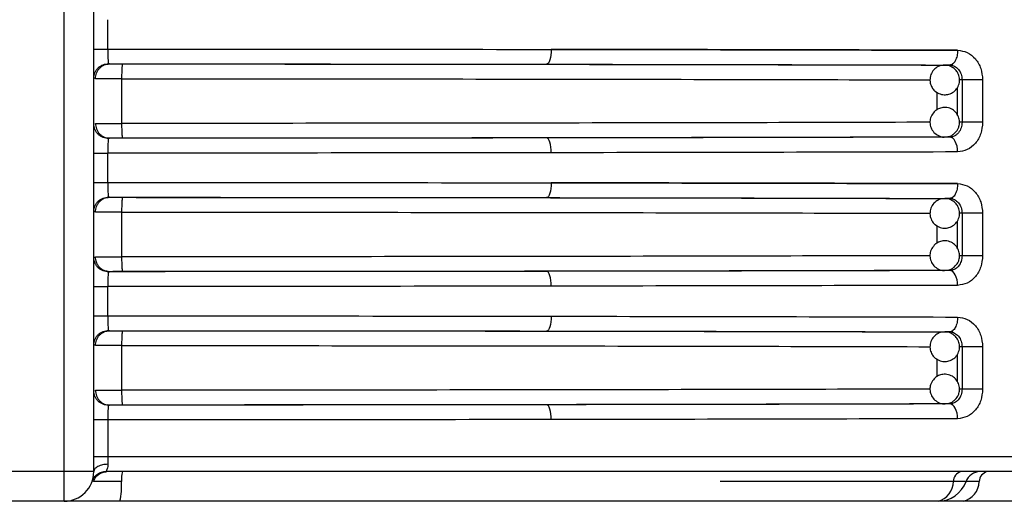
# Model space of a CAD drawing. Units: millimetres. Extents: x 5 to 292, y 5 to 415.
# Drawn here: x 49 to 55, y 264 to 267 of the extents above; entities that cross this region are included whole.
import ezdxf

# ---------------------------------------------------------------- set-up
doc = ezdxf.new("R2010")
doc.units = ezdxf.units.MM

msp = doc.modelspace()

# ---------------------------------------------------------------- linework, layer by layer
at = {"color": 7, "linetype": 'Continuous', "lineweight": 25}
for p, q in [((48.8237, 264.3728), (48.8237, 277.6728)), ((49.0237, 264.3728), (49.0237, 277.6728)), ((49.1186, 267.2238), (49.1186, 267.4218)), ((49.1132, 267.1222), (49.1288, 267.1238)), ((54.802, 267.1159), (54.769, 267.1157)), ((54.769, 267.1157), (54.7734, 267.1155)), ((54.8211, 267.1232), (54.8179, 267.1141)), ((49.0242, 267.0296), (49.0239, 267.0242)), ((49.2118, 267.0235), (49.2118, 266.7221)), ((55.0245, 267.0159), (54.8855, 267.0159)), ((54.8855, 267.0159), (54.8855, 266.7297)), ((55.0245, 267.0159), (55.0245, 266.7297)), ((49.0239, 266.7215), (49.0242, 266.716)), ((49.1288, 266.6218), (49.1132, 266.6234)), ((54.7759, 266.6303), (54.769, 266.63)), ((54.802, 266.6297), (54.769, 266.63)), ((54.8178, 266.6315), (54.8211, 266.6224)), ((49.1186, 266.3238), (49.1186, 266.5218)), ((49.1132, 266.2222), (49.1288, 266.2238)), ((54.8211, 266.2232), (54.8179, 266.2141)), ((54.802, 266.2159), (54.769, 266.2157)), ((54.769, 266.2157), (54.7734, 266.2155)), ((49.0242, 266.1296), (49.0239, 266.1242)), ((49.2118, 266.1235), (49.2118, 265.8221)), ((55.0245, 266.1159), (54.8855, 266.1159)), ((54.8855, 266.1159), (54.8855, 265.8297)), ((55.0245, 266.1159), (55.0245, 265.8297)), ((49.0239, 265.8215), (49.0242, 265.816)), ((49.1288, 265.7218), (49.1132, 265.7234)), ((54.7759, 265.7303), (54.769, 265.73)), ((54.802, 265.7297), (54.769, 265.73)), ((54.8178, 265.7316), (54.8211, 265.7224)), ((49.1186, 265.4238), (49.1186, 265.6218)), ((49.1132, 265.3222), (49.1288, 265.3238)), ((54.802, 265.3159), (54.769, 265.3157)), ((54.769, 265.3157), (54.7734, 265.3155)), ((54.8211, 265.3232), (54.8179, 265.3141)), ((49.0242, 265.2296), (49.0239, 265.2242)), ((49.2118, 265.2235), (49.2118, 264.9221)), ((55.0245, 265.2159), (54.8855, 265.2159)), ((54.8855, 265.2159), (54.8855, 264.9297)), ((55.0245, 265.2159), (55.0245, 264.9297)), ((49.0239, 264.9215), (49.0242, 264.916)), ((49.1288, 264.8218), (49.1132, 264.8234)), ((54.7759, 264.8303), (54.769, 264.83)), ((54.802, 264.8297), (54.769, 264.83)), ((54.8178, 264.8315), (54.8211, 264.8224)), ((49.1186, 264.7218), (49.1186, 264.4728)), ((60.3087, 264.4728), (49.1186, 264.4728)), ((48.8237, 264.3728), (48.2237, 264.3728)), ((48.9651, 264.3728), (48.8237, 264.3728)), ((48.8237, 264.1728), (48.8237, 264.3728)), ((49.0237, 264.3728), (48.9651, 264.3728)), ((49.0213, 264.3062), (49.0129, 264.3081)), ((49.2111, 264.3062), (49.0213, 264.3062)), ((54.9122, 264.3062), (54.8268, 264.3062)), ((55.0017, 264.3062), (54.9122, 264.3062)), ((48.8237, 264.1728), (48.2237, 264.1728))]:
    msp.add_line(p, q, dxfattribs=at)
at = {"color": 8, "linetype": 'Continuous', "lineweight": 25}
for p, q in [((54.8529, 266.9638), (54.8529, 266.7812)), ((54.8855, 267.0159), (54.8673, 267.0158)), ((54.7153, 266.9331), (54.7153, 266.8142)), ((54.8855, 266.7297), (54.8686, 266.7299)), ((54.8855, 266.1159), (54.8673, 266.1158)), ((54.7153, 266.0332), (54.7153, 265.9142)), ((54.8529, 266.0638), (54.8529, 265.8812)), ((54.8855, 265.8297), (54.8686, 265.8299)), ((54.8529, 265.1638), (54.8529, 264.9812)), ((54.8855, 265.2159), (54.8673, 265.2158)), ((54.7153, 265.1331), (54.7153, 265.0142)), ((54.8855, 264.9297), (54.8686, 264.9299)), ((54.8268, 264.3062), (53.2517, 264.3062))]:
    msp.add_line(p, q, dxfattribs=at)
at = {"color": 7, "linetype": 'Continuous', "lineweight": 25, "flags": 128}
for points in [[(52.1114, 267.2215), (52.1108, 267.202), (52.1091, 267.1833), (52.1062, 267.166), (52.1025, 267.1509), (52.0979, 267.1385), (52.0926, 267.1292), (52.0869, 267.1235), (52.081, 267.1215)], [(52.1114, 266.5242), (52.1108, 266.5436), (52.1091, 266.5624), (52.1062, 266.5796), (52.1025, 266.5947), (52.0979, 266.6072), (52.0926, 266.6165), (52.0869, 266.6222), (52.081, 266.6242)], [(54.8557, 266.5297), (54.8546, 266.5492), (54.8515, 266.5679), (54.8465, 266.5852), (54.8399, 266.6003), (54.8318, 266.6128), (54.8225, 266.622), (54.8124, 266.6278), (54.802, 266.6297)], [(52.1114, 266.3215), (52.1108, 266.302), (52.1091, 266.2833), (52.1062, 266.266), (52.1025, 266.2509), (52.0979, 266.2385), (52.0926, 266.2292), (52.0869, 266.2234), (52.081, 266.2215)], [(52.1114, 265.6242), (52.1108, 265.6436), (52.1091, 265.6624), (52.1062, 265.6796), (52.1025, 265.6948), (52.0979, 265.7072), (52.0926, 265.7165), (52.0869, 265.7222), (52.081, 265.7242)], [(54.8557, 265.6297), (54.8546, 265.6492), (54.8515, 265.6679), (54.8465, 265.6852), (54.8399, 265.7003), (54.8318, 265.7128), (54.8225, 265.722), (54.8124, 265.7278), (54.802, 265.7297)], [(52.1114, 265.4215), (52.1108, 265.402), (52.1091, 265.3833), (52.1062, 265.366), (52.1025, 265.3509), (52.0979, 265.3385), (52.0926, 265.3292), (52.0869, 265.3235), (52.081, 265.3215)], [(52.1114, 264.7242), (52.1108, 264.7436), (52.1091, 264.7624), (52.1062, 264.7796), (52.1025, 264.7947), (52.0979, 264.8072), (52.0926, 264.8165), (52.0869, 264.8222), (52.081, 264.8242)], [(54.8557, 264.7297), (54.8546, 264.7492), (54.8515, 264.7679), (54.8465, 264.7852), (54.8399, 264.8003), (54.8318, 264.8128), (54.8225, 264.822), (54.8124, 264.8278), (54.802, 264.8297)]]:
    msp.add_lwpolyline(points, dxfattribs=at)
at = {"color": 7, "linetype": 'Continuous', "lineweight": 25}
for centre, radius, start, end in [((48.8237, 264.3728), 0.2, 270, 0), ((49.455, 264.3192), 0.2443, 167.30915, 183.05146), ((54.8966, 264.3054), 0.0699, 105.18968, 179.39353), ((55.0065, 264.2728), 0.1, 90, 160.52878), ((55.0726, 264.3038), 0.0709, 103.45667, 178.12777), ((48.7235, 264.2801), 0.4882, 347.30376, 3.05663), ((54.6871, 264.3076), 0.1397, 285.17275, 359.40556), ((54.7237, 264.3728), 0.2, 270, 340.52878), ((54.8599, 264.3108), 0.1418, 283.44001, 358.13945)]:
    msp.add_arc(centre, radius, start, end, dxfattribs=at)
for points, knots in [([(49.0237, 267.2238), (49.0251, 267.2238), (49.0279, 267.2238), (49.0496, 267.2238), (49.0809, 267.2238), (49.106, 267.2238), (49.1186, 267.2238)], [0, 0, 0, 0, 0.249999, 0.500001, 0.75, 1, 1, 1, 1]), ([(49.1186, 267.2238), (49.1187, 267.2127), (49.1188, 267.19), (49.1197, 267.1596), (49.121, 267.1353), (49.1222, 267.1287), (49.1228, 267.1253)], [0, 0, 0, 0, 0.237928, 0.48692, 0.737289, 1, 1, 1, 1]), ([(49.1186, 267.2238), (49.6242, 267.2236), (50.6394, 267.2233), (51.6195, 267.2221), (52.1114, 267.2215)], [0, 0, 0, 0, 0.498044, 1, 1, 1, 1]), ([(52.1114, 267.2215), (52.5847, 267.2207), (53.5409, 267.2193), (54.4145, 267.217), (54.8557, 267.2159)], [0, 0, 0, 0, 0.4949816, 1, 1, 1, 1]), ([(54.8557, 267.2159), (54.4145, 267.217), (53.541, 267.2193), (52.5847, 267.2207), (52.1114, 267.2215)], [0, 0, 0, 0, 0.5050182, 1, 1, 1, 1]), ([(54.8557, 267.2159), (54.8549, 267.2034), (54.8538, 267.184), (54.8471, 267.1608), (54.8401, 267.1448), (54.8316, 267.1319), (54.8191, 267.1194), (54.8087, 267.1173), (54.802, 267.1159)], [0, 0, 0, 0, 0.2394791, 0.3683942, 0.4999731, 0.6316042, 0.7604809, 1, 1, 1, 1]), ([(54.8557, 267.2159), (54.878, 267.2128), (54.9225, 267.2067), (54.9783, 267.1602), (55.017, 267.0942), (55.022, 267.042), (55.0245, 267.0159)], [0, 0, 0, 0, 0.252309, 0.50293, 0.751918, 1, 1, 1, 1]), ([(49.0237, 267.0268), (49.025, 267.0391), (49.0271, 267.0581), (49.0394, 267.081), (49.0522, 267.0967), (49.0681, 267.1094), (49.0911, 267.1217), (49.1103, 267.1239), (49.1228, 267.1253)], [0, 0, 0, 0, 0.239885, 0.368822, 0.500409, 0.63192, 0.760688, 1, 1, 1, 1]), ([(49.0356, 267.0238), (49.0368, 267.0364), (49.0388, 267.0557), (49.0505, 267.079), (49.0627, 267.095), (49.0777, 267.1079), (49.0996, 267.1204), (49.1178, 267.1225), (49.1296, 267.1238)], [0, 0, 0, 0, 0.239461, 0.368402, 0.49999, 0.631635, 0.760521, 1, 1, 1, 1]), ([(49.1296, 267.1238), (49.1277, 267.1239), (49.1241, 267.124), (49.1232, 267.1249), (49.1228, 267.1253)], [0, 0, 0, 0, 0.547584, 1, 1, 1, 1]), ([(49.1296, 267.1238), (49.6301, 267.1236), (50.6312, 267.1233), (51.5977, 267.1221), (52.081, 267.1215)], [0, 0, 0, 0, 0.4999468, 1, 1, 1, 1]), ([(49.1296, 267.1238), (49.1336, 267.1238), (49.1417, 267.1237), (49.163, 267.1236), (49.1887, 267.1235), (49.208, 267.1235), (49.2177, 267.1235)], [0, 0, 0, 0, 0.249199, 0.499932, 0.749209, 1, 1, 1, 1]), ([(49.2177, 267.1235), (49.217, 267.1221), (49.2158, 267.12), (49.2144, 267.1075), (49.2135, 267.0946), (49.2127, 267.0786), (49.212, 267.0554), (49.2118, 267.0361), (49.2117, 267.0235)], [0, 0, 0, 0, 0.239448, 0.368288, 0.499931, 0.631521, 0.760432, 1, 1, 1, 1]), ([(49.2177, 267.1235), (49.7065, 267.1233), (50.6857, 267.1229), (52.116, 267.1212), (53.4965, 267.1189), (54.3453, 267.1168), (54.769, 267.1157)], [0, 0, 0, 0, 0.249573, 0.49998, 0.750412, 1, 1, 1, 1]), ([(52.081, 267.1215), (52.555, 267.1207), (53.503, 267.1193), (54.369, 267.117), (54.802, 267.1159)], [0, 0, 0, 0, 0.499999, 1, 1, 1, 1]), ([(54.7652, 267.1143), (54.7598, 267.1143), (54.7426, 267.1145), (54.7148, 267.102), (54.6871, 267.0773), (54.67, 267.0424), (54.6673, 267.0045), (54.6775, 266.9715), (54.6918, 266.9507), (54.7017, 266.9417), (54.7047, 266.9391)], [0, 0, 0, 0, 0.06733, 0.214001, 0.367725, 0.525517, 0.688551, 0.8326, 0.950342, 1, 1, 1, 1]), ([(54.7047, 266.9391), (54.7152, 266.932), (54.7313, 266.9212), (54.7608, 266.915), (54.7902, 266.916), (54.8231, 266.929), (54.8508, 266.9542), (54.8679, 266.9889), (54.8707, 267.0269), (54.8605, 267.0599), (54.8461, 267.0807), (54.8362, 267.0896), (54.8333, 267.0923)], [0, 0, 0, 0, 0.120235, 0.18307, 0.286144, 0.398392, 0.51608, 0.636821, 0.761609, 0.871902, 0.961991, 1, 1, 1, 1]), ([(54.8333, 267.0923), (54.8227, 267.0992), (54.8067, 267.1098), (54.7825, 267.1158), (54.7706, 267.1148), (54.7652, 267.1143)], [0, 0, 0, 0, 0.512495, 0.780328, 1, 1, 1, 1]), ([(54.802, 267.1159), (54.8077, 267.1155), (54.819, 267.1147), (54.8402, 267.1065), (54.863, 267.0881), (54.8819, 267.055), (54.8843, 267.0289), (54.8855, 267.0159)], [0, 0, 0, 0, 0.129516, 0.256605, 0.502227, 0.751112, 1, 1, 1, 1]), ([(49.2118, 267.0235), (49.1925, 267.0235), (49.1539, 267.0236), (49.1024, 267.0237), (49.06, 267.0237), (49.0437, 267.0238), (49.0356, 267.0238)], [0, 0, 0, 0, 0.249999, 0.499999, 0.75, 1, 1, 1, 1]), ([(54.8333, 266.6534), (54.8421, 266.6625), (54.8555, 266.6764), (54.8667, 266.7044), (54.8709, 266.7335), (54.8637, 266.7683), (54.8437, 266.7999), (54.8125, 266.8228), (54.7756, 266.8321), (54.7413, 266.8277), (54.7183, 266.8172), (54.7078, 266.809), (54.7047, 266.8066)], [0, 0, 0, 0, 0.1202399, 0.1830669, 0.2861355, 0.3983983, 0.5160502, 0.6368138, 0.761597, 0.8718746, 0.9619758, 1, 1, 1, 1]), ([(54.7047, 266.8066), (54.6959, 266.7974), (54.6825, 266.7835), (54.6712, 266.7555), (54.6671, 266.7264), (54.6742, 266.6917), (54.6942, 266.6599), (54.7254, 266.6378), (54.7538, 266.6283), (54.7694, 266.6307), (54.7721, 266.6311)], [0, 0, 0, 0, 0.1526043, 0.2324063, 0.3632493, 0.5057168, 0.655114, 0.8083919, 0.9668012, 1, 1, 1, 1]), ([(49.1228, 266.6203), (49.1103, 266.6217), (49.0911, 266.6239), (49.0681, 266.6362), (49.0522, 266.6489), (49.0394, 266.6647), (49.0271, 266.6875), (49.025, 266.7065), (49.0237, 266.7188)], [0, 0, 0, 0, 0.239306, 0.368079, 0.499644, 0.631236, 0.760178, 1, 1, 1, 1]), ([(49.0355, 266.7218), (49.0368, 266.7093), (49.0388, 266.6899), (49.0505, 266.6667), (49.0627, 266.6507), (49.0777, 266.6377), (49.0996, 266.6253), (49.1178, 266.6232), (49.1296, 266.6218)], [0, 0, 0, 0, 0.239455, 0.368398, 0.499992, 0.631642, 0.760535, 1, 1, 1, 1]), ([(49.0356, 266.7218), (49.0437, 266.7219), (49.06, 266.7219), (49.1024, 266.722), (49.1539, 266.7221), (49.1925, 266.7221), (49.2118, 266.7221)], [0, 0, 0, 0, 0.250002, 0.499999, 0.75, 1, 1, 1, 1]), ([(49.2117, 266.7221), (49.2118, 266.7096), (49.212, 266.6902), (49.2127, 266.667), (49.2135, 266.651), (49.2144, 266.6381), (49.2158, 266.6256), (49.217, 266.6235), (49.2177, 266.6221)], [0, 0, 0, 0, 0.239531, 0.368433, 0.50008, 0.631685, 0.760538, 1, 1, 1, 1]), ([(54.8855, 266.7297), (54.8843, 266.7167), (54.882, 266.6907), (54.8657, 266.6624), (54.8482, 266.6454), (54.8286, 266.6331), (54.8124, 266.6311), (54.802, 266.6297)], [0, 0, 0, 0, 0.248871, 0.497748, 0.635241, 0.764947, 1, 1, 1, 1]), ([(55.0245, 266.7297), (55.022, 266.7036), (55.017, 266.6514), (54.9782, 266.5854), (54.9225, 266.539), (54.878, 266.5328), (54.8557, 266.5297)], [0, 0, 0, 0, 0.2482022, 0.4971197, 0.7477758, 1, 1, 1, 1]), ([(55.0245, 266.7297), (55.0127, 266.7297), (54.989, 266.7297), (54.9485, 266.7297), (54.9108, 266.7297), (54.894, 266.7297), (54.8855, 266.7297)], [0, 0, 0, 0, 0.249999, 0.499999, 0.749998, 1, 1, 1, 1]), ([(49.1228, 266.6204), (49.1222, 266.617), (49.121, 266.6103), (49.1197, 266.586), (49.1188, 266.5557), (49.1187, 266.5329), (49.1186, 266.5218)], [0, 0, 0, 0, 0.263018, 0.513398, 0.762422, 1, 1, 1, 1]), ([(49.1228, 266.6203), (49.1232, 266.6208), (49.1241, 266.6217), (49.1277, 266.6218), (49.1296, 266.6218)], [0, 0, 0, 0, 0.453085, 1, 1, 1, 1]), ([(52.081, 266.6242), (51.5977, 266.6236), (50.6312, 266.6224), (49.6301, 266.622), (49.1296, 266.6218)], [0, 0, 0, 0, 0.500053, 1, 1, 1, 1]), ([(49.2177, 266.6221), (49.2081, 266.6221), (49.1888, 266.6221), (49.1631, 266.622), (49.1417, 266.622), (49.1336, 266.6219), (49.1296, 266.6218)], [0, 0, 0, 0, 0.249137, 0.499763, 0.749109, 1, 1, 1, 1]), ([(54.769, 266.63), (54.3453, 266.6289), (53.4965, 266.6267), (52.116, 266.6244), (50.6857, 266.6227), (49.7065, 266.6223), (49.2177, 266.6221)], [0, 0, 0, 0, 0.249588, 0.50002, 0.750427, 1, 1, 1, 1]), ([(54.802, 266.6297), (54.369, 266.6286), (53.503, 266.6264), (52.555, 266.6249), (52.081, 266.6242)], [0, 0, 0, 0, 0.4999983, 1, 1, 1, 1]), ([(54.7721, 266.6311), (54.7809, 266.6316), (54.7992, 266.6327), (54.8196, 266.6428), (54.8301, 266.6509), (54.8333, 266.6534)], [0, 0, 0, 0, 0.396393, 0.820941, 1, 1, 1, 1]), ([(49.0237, 266.5218), (49.0251, 266.5218), (49.0279, 266.5218), (49.0496, 266.5218), (49.0809, 266.5218), (49.106, 266.5218), (49.1186, 266.5218)], [0, 0, 0, 0, 0.249999, 0.500001, 0.75, 1, 1, 1, 1]), ([(52.1114, 266.5242), (51.6195, 266.5236), (50.6394, 266.5224), (49.6242, 266.522), (49.1186, 266.5218)], [0, 0, 0, 0, 0.501956, 1, 1, 1, 1]), ([(54.8557, 266.5297), (54.4145, 266.5286), (53.5409, 266.5264), (52.5847, 266.5249), (52.1114, 266.5242)], [0, 0, 0, 0, 0.5050186, 1, 1, 1, 1]), ([(49.0237, 266.3238), (49.0251, 266.3238), (49.0279, 266.3238), (49.0496, 266.3238), (49.0809, 266.3238), (49.106, 266.3238), (49.1186, 266.3238)], [0, 0, 0, 0, 0.249999, 0.500001, 0.75, 1, 1, 1, 1]), ([(49.1186, 266.3238), (49.1187, 266.3127), (49.1188, 266.29), (49.1197, 266.2596), (49.121, 266.2353), (49.1222, 266.2287), (49.1228, 266.2253)], [0, 0, 0, 0, 0.237853, 0.48693, 0.737309, 1, 1, 1, 1]), ([(49.1186, 266.3238), (49.6242, 266.3236), (50.6394, 266.3233), (51.6195, 266.3221), (52.1114, 266.3215)], [0, 0, 0, 0, 0.498044, 1, 1, 1, 1]), ([(52.1114, 266.3215), (52.5847, 266.3207), (53.5409, 266.3193), (54.4145, 266.317), (54.8557, 266.3159)], [0, 0, 0, 0, 0.494982, 1, 1, 1, 1]), ([(54.8557, 266.3159), (54.4145, 266.317), (53.541, 266.3193), (52.5847, 266.3207), (52.1114, 266.3215)], [0, 0, 0, 0, 0.505018, 1, 1, 1, 1]), ([(54.8557, 266.3159), (54.8549, 266.3034), (54.8538, 266.284), (54.8471, 266.2608), (54.8402, 266.2448), (54.8316, 266.2319), (54.8191, 266.2194), (54.8087, 266.2173), (54.802, 266.2159)], [0, 0, 0, 0, 0.239541, 0.368382, 0.500013, 0.631589, 0.760494, 1, 1, 1, 1]), ([(54.8557, 266.3159), (54.878, 266.3128), (54.9225, 266.3067), (54.9783, 266.2603), (55.017, 266.1942), (55.022, 266.142), (55.0245, 266.1159)], [0, 0, 0, 0, 0.252309, 0.50293, 0.751918, 1, 1, 1, 1]), ([(49.0237, 266.1268), (49.025, 266.1391), (49.0271, 266.1581), (49.0394, 266.181), (49.0522, 266.1967), (49.0681, 266.2094), (49.0911, 266.2217), (49.1103, 266.2239), (49.1228, 266.2253)], [0, 0, 0, 0, 0.239821, 0.368763, 0.500356, 0.63192, 0.760693, 1, 1, 1, 1]), ([(49.0356, 266.1238), (49.0368, 266.1364), (49.0388, 266.1557), (49.0505, 266.179), (49.0627, 266.195), (49.0777, 266.2079), (49.0996, 266.2204), (49.1178, 266.2225), (49.1296, 266.2238)], [0, 0, 0, 0, 0.239466, 0.368343, 0.499993, 0.631641, 0.76053, 1, 1, 1, 1]), ([(49.1296, 266.2238), (49.1277, 266.2239), (49.1241, 266.224), (49.1232, 266.2249), (49.1228, 266.2253)], [0, 0, 0, 0, 0.547584, 1, 1, 1, 1]), ([(49.1296, 266.2238), (49.6301, 266.2236), (50.6312, 266.2233), (51.5977, 266.2221), (52.081, 266.2215)], [0, 0, 0, 0, 0.4999468, 1, 1, 1, 1]), ([(49.1296, 266.2238), (49.1336, 266.2238), (49.1417, 266.2237), (49.163, 266.2236), (49.1887, 266.2235), (49.208, 266.2235), (49.2177, 266.2235)], [0, 0, 0, 0, 0.249199, 0.4999319, 0.7492092, 1, 1, 1, 1]), ([(49.2177, 266.2235), (49.217, 266.2221), (49.2158, 266.22), (49.2144, 266.2075), (49.2135, 266.1946), (49.2127, 266.1786), (49.212, 266.1554), (49.2118, 266.1361), (49.2117, 266.1235)], [0, 0, 0, 0, 0.23944, 0.368319, 0.499918, 0.631511, 0.760425, 1, 1, 1, 1]), ([(49.2177, 266.2235), (49.7065, 266.2233), (50.6857, 266.2229), (52.116, 266.2213), (53.4965, 266.2189), (54.3453, 266.2168), (54.769, 266.2157)], [0, 0, 0, 0, 0.249573, 0.49998, 0.750412, 1, 1, 1, 1]), ([(52.081, 266.2215), (52.555, 266.2207), (53.503, 266.2193), (54.369, 266.217), (54.802, 266.2159)], [0, 0, 0, 0, 0.499999, 1, 1, 1, 1]), ([(54.7652, 266.2143), (54.7598, 266.2143), (54.7426, 266.2145), (54.7148, 266.2019), (54.6871, 266.1773), (54.67, 266.1424), (54.6673, 266.1045), (54.6775, 266.0715), (54.6918, 266.0507), (54.7017, 266.0417), (54.7047, 266.0391)], [0, 0, 0, 0, 0.067334, 0.214009, 0.367738, 0.525489, 0.688528, 0.832629, 0.950374, 1, 1, 1, 1]), ([(54.7047, 266.0391), (54.7152, 266.032), (54.7313, 266.0212), (54.7608, 266.0149), (54.7902, 266.016), (54.8231, 266.029), (54.8508, 266.0542), (54.8679, 266.0889), (54.8707, 266.1269), (54.8605, 266.1599), (54.8461, 266.1807), (54.8362, 266.1896), (54.8333, 266.1923)], [0, 0, 0, 0, 0.120232, 0.183074, 0.286144, 0.398403, 0.516062, 0.6368, 0.761584, 0.871874, 0.961992, 1, 1, 1, 1]), ([(54.8333, 266.1923), (54.8227, 266.1992), (54.8067, 266.2098), (54.7825, 266.2158), (54.7706, 266.2148), (54.7652, 266.2143)], [0, 0, 0, 0, 0.512495, 0.780328, 1, 1, 1, 1]), ([(54.802, 266.2159), (54.8077, 266.2155), (54.819, 266.2147), (54.8402, 266.2065), (54.863, 266.1881), (54.8819, 266.155), (54.8843, 266.1289), (54.8855, 266.1159)], [0, 0, 0, 0, 0.129523, 0.256596, 0.502274, 0.751173, 1, 1, 1, 1]), ([(49.2118, 266.1235), (49.1925, 266.1235), (49.1539, 266.1236), (49.1024, 266.1237), (49.06, 266.1237), (49.0437, 266.1238), (49.0356, 266.1238)], [0, 0, 0, 0, 0.249999, 0.499999, 0.75, 1, 1, 1, 1]), ([(54.7047, 265.9066), (54.6959, 265.8974), (54.6825, 265.8835), (54.6712, 265.8555), (54.6671, 265.8264), (54.6742, 265.7917), (54.6942, 265.7599), (54.7254, 265.7378), (54.7538, 265.7283), (54.7694, 265.7307), (54.7721, 265.7311)], [0, 0, 0, 0, 0.152637, 0.232391, 0.36323, 0.50574, 0.655091, 0.808392, 0.966796, 1, 1, 1, 1]), ([(54.8333, 265.7534), (54.8421, 265.7625), (54.8555, 265.7764), (54.8667, 265.8044), (54.8709, 265.8335), (54.8637, 265.8683), (54.8438, 265.8999), (54.8125, 265.9228), (54.7756, 265.9321), (54.7413, 265.9277), (54.7184, 265.9172), (54.7078, 265.909), (54.7047, 265.9066)], [0, 0, 0, 0, 0.120213, 0.183077, 0.286148, 0.398414, 0.516069, 0.636813, 0.761609, 0.871894, 0.961998, 1, 1, 1, 1]), ([(49.1296, 265.7218), (49.1178, 265.7232), (49.0996, 265.7253), (49.0777, 265.7377), (49.0626, 265.7506), (49.0504, 265.7666), (49.0387, 265.7899), (49.0367, 265.8093), (49.0355, 265.8218)], [0, 0, 0, 0, 0.239496, 0.368411, 0.500066, 0.631638, 0.760532, 1, 1, 1, 1]), ([(49.0356, 265.8218), (49.0437, 265.8219), (49.06, 265.8219), (49.1024, 265.822), (49.1539, 265.8221), (49.1925, 265.8221), (49.2118, 265.8221)], [0, 0, 0, 0, 0.250002, 0.499999, 0.75, 1, 1, 1, 1]), ([(49.2117, 265.8221), (49.2118, 265.8096), (49.212, 265.7902), (49.2127, 265.767), (49.2135, 265.751), (49.2144, 265.7381), (49.2158, 265.7256), (49.217, 265.7235), (49.2177, 265.7221)], [0, 0, 0, 0, 0.239594, 0.368489, 0.50007, 0.631669, 0.76055, 1, 1, 1, 1]), ([(54.8855, 265.8297), (54.8843, 265.8167), (54.882, 265.7907), (54.8657, 265.7624), (54.8482, 265.7455), (54.8286, 265.7331), (54.8124, 265.7311), (54.802, 265.7297)], [0, 0, 0, 0, 0.248868, 0.497741, 0.635232, 0.764936, 1, 1, 1, 1]), ([(55.0245, 265.8297), (55.022, 265.8037), (55.017, 265.7514), (54.9782, 265.6854), (54.9225, 265.639), (54.878, 265.6328), (54.8557, 265.6297)], [0, 0, 0, 0, 0.2482022, 0.4971197, 0.7477758, 1, 1, 1, 1]), ([(55.0245, 265.8297), (55.0127, 265.8297), (54.989, 265.8297), (54.9485, 265.8297), (54.9108, 265.8297), (54.894, 265.8297), (54.8855, 265.8297)], [0, 0, 0, 0, 0.249999, 0.499999, 0.749998, 1, 1, 1, 1]), ([(49.1228, 265.7203), (49.1103, 265.7217), (49.0911, 265.7239), (49.0681, 265.7362), (49.0522, 265.7489), (49.0394, 265.7647), (49.0271, 265.7875), (49.025, 265.8065), (49.0237, 265.8189)], [0, 0, 0, 0, 0.239311, 0.368079, 0.49959, 0.631177, 0.760113, 1, 1, 1, 1]), ([(54.7721, 265.7311), (54.7809, 265.7316), (54.7992, 265.7327), (54.8196, 265.7428), (54.8301, 265.7509), (54.8333, 265.7534)], [0, 0, 0, 0, 0.396337, 0.820849, 1, 1, 1, 1]), ([(49.1228, 265.7204), (49.1222, 265.717), (49.121, 265.7103), (49.1197, 265.686), (49.1188, 265.6557), (49.1187, 265.6329), (49.1186, 265.6218)], [0, 0, 0, 0, 0.26304, 0.513412, 0.762429, 1, 1, 1, 1]), ([(49.1228, 265.7203), (49.1232, 265.7208), (49.1241, 265.7217), (49.1277, 265.7218), (49.1296, 265.7218)], [0, 0, 0, 0, 0.453085, 1, 1, 1, 1]), ([(52.081, 265.7242), (51.5977, 265.7236), (50.6312, 265.7224), (49.6301, 265.722), (49.1296, 265.7218)], [0, 0, 0, 0, 0.500053, 1, 1, 1, 1]), ([(49.2177, 265.7221), (49.2081, 265.7221), (49.1888, 265.7221), (49.1631, 265.722), (49.1417, 265.722), (49.1336, 265.7219), (49.1296, 265.7218)], [0, 0, 0, 0, 0.249137, 0.499763, 0.749108, 1, 1, 1, 1]), ([(54.769, 265.73), (54.3453, 265.7289), (53.4965, 265.7267), (52.116, 265.7244), (50.6857, 265.7227), (49.7065, 265.7223), (49.2177, 265.7221)], [0, 0, 0, 0, 0.249588, 0.50002, 0.750427, 1, 1, 1, 1]), ([(54.802, 265.7297), (54.369, 265.7286), (53.503, 265.7264), (52.555, 265.7249), (52.081, 265.7242)], [0, 0, 0, 0, 0.4999983, 1, 1, 1, 1]), ([(49.0237, 265.6218), (49.0251, 265.6218), (49.0279, 265.6218), (49.0496, 265.6218), (49.0809, 265.6218), (49.106, 265.6218), (49.1186, 265.6218)], [0, 0, 0, 0, 0.249999, 0.500001, 0.75, 1, 1, 1, 1]), ([(52.1114, 265.6242), (51.6195, 265.6236), (50.6394, 265.6224), (49.6242, 265.622), (49.1186, 265.6218)], [0, 0, 0, 0, 0.5019559, 1, 1, 1, 1]), ([(54.8557, 265.6297), (54.4145, 265.6286), (53.5409, 265.6264), (52.5847, 265.6249), (52.1114, 265.6242)], [0, 0, 0, 0, 0.505019, 1, 1, 1, 1]), ([(49.0237, 265.4238), (49.0251, 265.4238), (49.0279, 265.4238), (49.0496, 265.4238), (49.0809, 265.4238), (49.106, 265.4238), (49.1186, 265.4238)], [0, 0, 0, 0, 0.249999, 0.500001, 0.75, 1, 1, 1, 1]), ([(49.1186, 265.4238), (49.1187, 265.4127), (49.1188, 265.39), (49.1197, 265.3596), (49.121, 265.3353), (49.1222, 265.3287), (49.1228, 265.3253)], [0, 0, 0, 0, 0.237928, 0.48692, 0.737289, 1, 1, 1, 1]), ([(49.1186, 265.4238), (49.6242, 265.4236), (50.6394, 265.4233), (51.6195, 265.4221), (52.1114, 265.4215)], [0, 0, 0, 0, 0.498044, 1, 1, 1, 1]), ([(52.1114, 265.4215), (52.5847, 265.4207), (53.5409, 265.4193), (54.4145, 265.417), (54.8557, 265.4159)], [0, 0, 0, 0, 0.4949816, 1, 1, 1, 1]), ([(54.8557, 265.4159), (54.8549, 265.4033), (54.8538, 265.384), (54.8471, 265.3608), (54.8401, 265.3448), (54.8316, 265.3319), (54.8191, 265.3194), (54.8087, 265.3173), (54.802, 265.3159)], [0, 0, 0, 0, 0.2394791, 0.3683942, 0.4999731, 0.6316042, 0.7604809, 1, 1, 1, 1]), ([(54.8557, 265.4159), (54.878, 265.4128), (54.9225, 265.4067), (54.9783, 265.3602), (55.017, 265.2942), (55.022, 265.242), (55.0245, 265.2159)], [0, 0, 0, 0, 0.252309, 0.50293, 0.751918, 1, 1, 1, 1]), ([(49.0237, 265.2268), (49.025, 265.2391), (49.0271, 265.2581), (49.0394, 265.281), (49.0522, 265.2967), (49.0681, 265.3094), (49.0911, 265.3217), (49.1103, 265.3239), (49.1228, 265.3253)], [0, 0, 0, 0, 0.239885, 0.368822, 0.500409, 0.63192, 0.760688, 1, 1, 1, 1]), ([(49.0356, 265.2238), (49.0368, 265.2364), (49.0388, 265.2557), (49.0505, 265.279), (49.0627, 265.295), (49.0777, 265.3079), (49.0996, 265.3204), (49.1178, 265.3225), (49.1296, 265.3238)], [0, 0, 0, 0, 0.239534, 0.368406, 0.499994, 0.631638, 0.760523, 1, 1, 1, 1]), ([(49.1296, 265.3238), (49.1277, 265.3239), (49.1241, 265.324), (49.1232, 265.3249), (49.1228, 265.3253)], [0, 0, 0, 0, 0.547584, 1, 1, 1, 1]), ([(49.1296, 265.3238), (49.6301, 265.3236), (50.6312, 265.3233), (51.5977, 265.3221), (52.081, 265.3215)], [0, 0, 0, 0, 0.4999468, 1, 1, 1, 1]), ([(49.1296, 265.3238), (49.1336, 265.3238), (49.1417, 265.3237), (49.163, 265.3236), (49.1887, 265.3235), (49.208, 265.3235), (49.2177, 265.3235)], [0, 0, 0, 0, 0.249199, 0.4999319, 0.7492092, 1, 1, 1, 1]), ([(49.2177, 265.3235), (49.217, 265.3221), (49.2158, 265.32), (49.2144, 265.3075), (49.2135, 265.2946), (49.2127, 265.2786), (49.212, 265.2554), (49.2118, 265.2361), (49.2117, 265.2235)], [0, 0, 0, 0, 0.239445, 0.368284, 0.499878, 0.631525, 0.760434, 1, 1, 1, 1]), ([(49.2177, 265.3235), (49.7065, 265.3233), (50.6857, 265.3229), (52.116, 265.3212), (53.4965, 265.3189), (54.3453, 265.3168), (54.769, 265.3157)], [0, 0, 0, 0, 0.249573, 0.49998, 0.750412, 1, 1, 1, 1]), ([(52.081, 265.3215), (52.555, 265.3207), (53.503, 265.3193), (54.369, 265.317), (54.802, 265.3159)], [0, 0, 0, 0, 0.499999, 1, 1, 1, 1]), ([(54.7652, 265.3143), (54.7598, 265.3143), (54.7426, 265.3145), (54.7148, 265.302), (54.6871, 265.2773), (54.67, 265.2424), (54.6673, 265.2045), (54.6775, 265.1715), (54.6918, 265.1507), (54.7017, 265.1417), (54.7047, 265.1391)], [0, 0, 0, 0, 0.067332, 0.214002, 0.367726, 0.525518, 0.688552, 0.8326, 0.950342, 1, 1, 1, 1]), ([(54.7047, 265.1391), (54.7152, 265.132), (54.7313, 265.1212), (54.7608, 265.115), (54.7902, 265.116), (54.8231, 265.129), (54.8508, 265.1542), (54.8679, 265.1889), (54.8707, 265.2269), (54.8605, 265.2599), (54.8461, 265.2807), (54.8362, 265.2896), (54.8333, 265.2923)], [0, 0, 0, 0, 0.120236, 0.183073, 0.286147, 0.398411, 0.516074, 0.636817, 0.761606, 0.8719, 0.961991, 1, 1, 1, 1]), ([(54.8333, 265.2923), (54.8227, 265.2992), (54.8067, 265.3098), (54.7825, 265.3158), (54.7706, 265.3148), (54.7652, 265.3143)], [0, 0, 0, 0, 0.512477, 0.780336, 1, 1, 1, 1]), ([(54.802, 265.3159), (54.8077, 265.3155), (54.819, 265.3147), (54.8402, 265.3066), (54.863, 265.2881), (54.8819, 265.255), (54.8843, 265.2289), (54.8855, 265.2159)], [0, 0, 0, 0, 0.1295135, 0.2565773, 0.5022367, 0.7511172, 1, 1, 1, 1]), ([(49.2118, 265.2235), (49.1925, 265.2235), (49.1539, 265.2236), (49.1024, 265.2237), (49.06, 265.2237), (49.0437, 265.2238), (49.0356, 265.2238)], [0, 0, 0, 0, 0.249999, 0.499999, 0.75, 1, 1, 1, 1]), ([(54.8333, 264.8534), (54.8421, 264.8625), (54.8555, 264.8764), (54.8667, 264.9044), (54.8709, 264.9335), (54.8637, 264.9683), (54.8437, 264.9999), (54.8125, 265.0228), (54.7756, 265.0321), (54.7413, 265.0277), (54.7183, 265.0172), (54.7078, 265.009), (54.7047, 265.0066)], [0, 0, 0, 0, 0.1202399, 0.1830669, 0.2861355, 0.3983983, 0.5160502, 0.6368138, 0.761597, 0.8718746, 0.9619758, 1, 1, 1, 1]), ([(54.7047, 265.0066), (54.6959, 264.9974), (54.6825, 264.9835), (54.6712, 264.9555), (54.6671, 264.9264), (54.6742, 264.8917), (54.6942, 264.8599), (54.7254, 264.8378), (54.7538, 264.8283), (54.7694, 264.8307), (54.7721, 264.8311)], [0, 0, 0, 0, 0.152604, 0.232361, 0.363251, 0.505718, 0.655115, 0.808393, 0.966801, 1, 1, 1, 1]), ([(49.1228, 264.8203), (49.1103, 264.8217), (49.0911, 264.8239), (49.0681, 264.8362), (49.0522, 264.8489), (49.0394, 264.8647), (49.0271, 264.8875), (49.025, 264.9065), (49.0237, 264.9188)], [0, 0, 0, 0, 0.239306, 0.368079, 0.499644, 0.631236, 0.760178, 1, 1, 1, 1]), ([(49.0355, 264.9218), (49.0368, 264.9093), (49.0388, 264.8899), (49.0505, 264.8667), (49.0627, 264.8507), (49.0777, 264.8377), (49.0996, 264.8253), (49.1178, 264.8232), (49.1296, 264.8218)], [0, 0, 0, 0, 0.239457, 0.368334, 0.499988, 0.631639, 0.760533, 1, 1, 1, 1]), ([(49.0356, 264.9218), (49.0437, 264.9219), (49.06, 264.9219), (49.1024, 264.922), (49.1539, 264.9221), (49.1925, 264.9221), (49.2118, 264.9221)], [0, 0, 0, 0, 0.250002, 0.499999, 0.75, 1, 1, 1, 1]), ([(49.2117, 264.9221), (49.2118, 264.9096), (49.212, 264.8902), (49.2127, 264.867), (49.2135, 264.851), (49.2144, 264.8381), (49.2158, 264.8256), (49.217, 264.8235), (49.2177, 264.8221)], [0, 0, 0, 0, 0.239531, 0.368433, 0.50008, 0.631685, 0.760538, 1, 1, 1, 1]), ([(54.8855, 264.9297), (54.8843, 264.9167), (54.882, 264.8907), (54.8657, 264.8624), (54.8482, 264.8454), (54.8286, 264.8331), (54.8124, 264.8311), (54.802, 264.8297)], [0, 0, 0, 0, 0.2488712, 0.4977482, 0.6352409, 0.7649465, 1, 1, 1, 1]), ([(55.0245, 264.9297), (55.022, 264.9036), (55.017, 264.8514), (54.9782, 264.7854), (54.9225, 264.739), (54.878, 264.7328), (54.8557, 264.7297)], [0, 0, 0, 0, 0.2482022, 0.4971197, 0.7477758, 1, 1, 1, 1]), ([(55.0245, 264.9297), (55.0127, 264.9297), (54.989, 264.9297), (54.9485, 264.9297), (54.9108, 264.9297), (54.894, 264.9297), (54.8855, 264.9297)], [0, 0, 0, 0, 0.249999, 0.499999, 0.749998, 1, 1, 1, 1]), ([(52.081, 264.8242), (51.5977, 264.8236), (50.6312, 264.8224), (49.6301, 264.822), (49.1296, 264.8218)], [0, 0, 0, 0, 0.500053, 1, 1, 1, 1]), ([(54.769, 264.83), (54.3453, 264.8289), (53.4965, 264.8267), (52.116, 264.8244), (50.6857, 264.8227), (49.7065, 264.8223), (49.2177, 264.8221)], [0, 0, 0, 0, 0.249588, 0.50002, 0.750427, 1, 1, 1, 1]), ([(54.802, 264.8297), (54.369, 264.8286), (53.503, 264.8264), (52.555, 264.8249), (52.081, 264.8242)], [0, 0, 0, 0, 0.4999983, 1, 1, 1, 1]), ([(54.7721, 264.8311), (54.7809, 264.8316), (54.7992, 264.8327), (54.8196, 264.8428), (54.8301, 264.8509), (54.8333, 264.8534)], [0, 0, 0, 0, 0.396393, 0.820941, 1, 1, 1, 1]), ([(49.1228, 264.8204), (49.1222, 264.817), (49.121, 264.8103), (49.1197, 264.786), (49.1188, 264.7557), (49.1187, 264.7329), (49.1186, 264.7218)], [0, 0, 0, 0, 0.263018, 0.513398, 0.762422, 1, 1, 1, 1]), ([(49.1228, 264.8203), (49.1232, 264.8208), (49.1241, 264.8217), (49.1277, 264.8218), (49.1296, 264.8218)], [0, 0, 0, 0, 0.453085, 1, 1, 1, 1]), ([(49.2177, 264.8221), (49.2081, 264.8221), (49.1888, 264.8221), (49.1631, 264.8221), (49.1417, 264.822), (49.1336, 264.8219), (49.1296, 264.8218)], [0, 0, 0, 0, 0.249137, 0.499763, 0.749109, 1, 1, 1, 1]), ([(49.1186, 264.7218), (49.106, 264.7218), (49.0809, 264.7218), (49.0496, 264.7218), (49.0279, 264.7218), (49.0251, 264.7218), (49.0237, 264.7218)], [0, 0, 0, 0, 0.249998, 0.499999, 0.750001, 1, 1, 1, 1]), ([(52.1114, 264.7242), (51.6195, 264.7236), (50.6394, 264.7224), (49.6242, 264.722), (49.1186, 264.7218)], [0, 0, 0, 0, 0.501956, 1, 1, 1, 1]), ([(54.8557, 264.7297), (54.4145, 264.7286), (53.5409, 264.7264), (52.5847, 264.7249), (52.1114, 264.7242)], [0, 0, 0, 0, 0.5050186, 1, 1, 1, 1]), ([(49.1186, 264.4728), (49.106, 264.4728), (49.0809, 264.4728), (49.0496, 264.4728), (49.0279, 264.4728), (49.0251, 264.4728), (49.0237, 264.4728)], [0, 0, 0, 0, 0.249998, 0.499999, 0.750001, 1, 1, 1, 1]), ([(49.1186, 264.4728), (49.1187, 264.4641), (49.1187, 264.4466), (49.1191, 264.4308), (49.1193, 264.4228)], [0, 0, 0, 0, 0.494453, 1, 1, 1, 1]), ([(49.0129, 264.3081), (49.017, 264.3171), (49.0252, 264.3358), (49.0481, 264.3573), (49.076, 264.3716), (49.0966, 264.3734), (49.1067, 264.3742)], [0, 0, 0, 0, 0.243934, 0.500006, 0.756076, 1, 1, 1, 1]), ([(49.0213, 264.3062), (49.0254, 264.3155), (49.0336, 264.3343), (49.0555, 264.3556), (49.0821, 264.3701), (49.1017, 264.3719), (49.1115, 264.3728)], [0, 0, 0, 0, 0.249978, 0.499994, 0.749984, 1, 1, 1, 1]), ([(49.1193, 264.4228), (49.1071, 264.4219), (49.0818, 264.42), (49.0497, 264.4083), (49.0277, 264.3917), (49.025, 264.379), (49.0237, 264.3728)], [0, 0, 0, 0, 0.24067, 0.500021, 0.759356, 1, 1, 1, 1]), ([(49.0824, 264.368), (49.0865, 264.3694), (49.0945, 264.3721), (49.1043, 264.3727), (49.1091, 264.373)], [0, 0, 0, 0, 0.512784, 1, 1, 1, 1]), ([(49.1193, 264.4228), (49.1191, 264.4178), (49.1186, 264.406), (49.1149, 264.3932), (49.1117, 264.3849), (49.1086, 264.3784), (49.1075, 264.376), (49.1067, 264.3742)], [0, 0, 0, 0, 0.2050174, 0.4744946, 0.6481386, 0.7421047, 1, 1, 1, 1]), ([(49.1067, 264.3742), (49.1068, 264.3738), (49.107, 264.3729), (49.11, 264.3729), (49.1115, 264.3728)], [0, 0, 0, 0, 0.481446, 1, 1, 1, 1]), ([(60.2091, 264.3728), (60.1718, 264.3728), (60.0961, 264.3728), (59.7788, 264.3728), (59.2999, 264.3728), (58.6411, 264.3728), (57.8093, 264.3728), (56.8212, 264.3728), (55.6981, 264.3728), (54.4659, 264.3728), (53.162, 264.3728), (51.8187, 264.3728), (50.4678, 264.3728), (49.5596, 264.3728), (49.1115, 264.3728)], [0, 0, 0, 0, 0.078348, 0.158817, 0.241269, 0.326695, 0.412997, 0.5, 0.586998, 0.6733, 0.758731, 0.841178, 0.921649, 1, 1, 1, 1]), ([(49.1998, 264.1728), (49.1517, 264.1728), (49.0517, 264.1728), (48.9257, 264.1728), (48.8396, 264.1728), (48.8288, 264.1728), (48.8237, 264.1728)], [0, 0, 0, 0, 0.240863, 0.499999, 0.759136, 1, 1, 1, 1]), ([(54.7237, 264.1728), (54.305, 264.1728), (53.4639, 264.1728), (52.0894, 264.1728), (50.663, 264.1728), (49.6862, 264.1728), (49.1998, 264.1728)], [0, 0, 0, 0, 0.2489457, 0.5, 0.7510543, 1, 1, 1, 1]), ([(54.8929, 264.1728), (54.8681, 264.1728), (54.8184, 264.1728), (54.7653, 264.1728), (54.7301, 264.1728), (54.7258, 264.1728), (54.7237, 264.1728)], [0, 0, 0, 0, 0.249956, 0.50005, 0.753629, 1, 1, 1, 1]), ([(59.543, 264.1728), (59.5057, 264.1728), (59.4303, 264.1728), (59.1466, 264.1728), (58.7351, 264.1728), (58.1872, 264.1728), (57.5162, 264.1728), (56.7331, 264.1728), (55.8632, 264.1728), (55.2143, 264.1728), (54.8929, 264.1728)], [0, 0, 0, 0, 0.122259, 0.246838, 0.373012, 0.5, 0.626988, 0.753162, 0.877741, 1, 1, 1, 1])]:
    msp.add_open_spline(points, degree=3, knots=knots, dxfattribs=at)
at = {"color": 8, "linetype": 'Continuous', "lineweight": 25}
for points, knots in [([(49.2118, 267.0235), (49.6872, 267.0233), (50.6447, 267.0229), (52.0531, 267.0213), (53.4167, 267.019), (54.2556, 267.0169), (54.6706, 267.0158)], [0, 0, 0, 0, 0.247014, 0.497485, 0.751413, 1, 1, 1, 1]), ([(54.6693, 266.7299), (54.2548, 266.7288), (53.4163, 266.7266), (52.0531, 266.7244), (50.6447, 266.7227), (49.6872, 266.7223), (49.2118, 266.7221)], [0, 0, 0, 0, 0.248394, 0.502387, 0.752922, 1, 1, 1, 1]), ([(49.2118, 266.1235), (49.6872, 266.1233), (50.6447, 266.1229), (52.0531, 266.1213), (53.4167, 266.119), (54.2556, 266.1169), (54.6706, 266.1158)], [0, 0, 0, 0, 0.247014, 0.497485, 0.751413, 1, 1, 1, 1]), ([(54.6693, 265.8299), (54.2548, 265.8288), (53.4163, 265.8266), (52.0531, 265.8244), (50.6447, 265.8227), (49.6872, 265.8223), (49.2118, 265.8221)], [0, 0, 0, 0, 0.248394, 0.502387, 0.752922, 1, 1, 1, 1]), ([(49.2118, 265.2235), (49.6872, 265.2233), (50.6447, 265.2229), (52.0531, 265.2213), (53.4167, 265.219), (54.2556, 265.2169), (54.6706, 265.2158)], [0, 0, 0, 0, 0.2470144, 0.4974854, 0.7514127, 1, 1, 1, 1]), ([(54.6693, 264.9299), (54.2548, 264.9288), (53.4163, 264.9266), (52.0531, 264.9244), (50.6447, 264.9227), (49.6872, 264.9223), (49.2118, 264.9221)], [0, 0, 0, 0, 0.248394, 0.502387, 0.752922, 1, 1, 1, 1])]:
    msp.add_open_spline(points, degree=3, knots=knots, dxfattribs=at)

doc.saveas('drawing.dxf')
